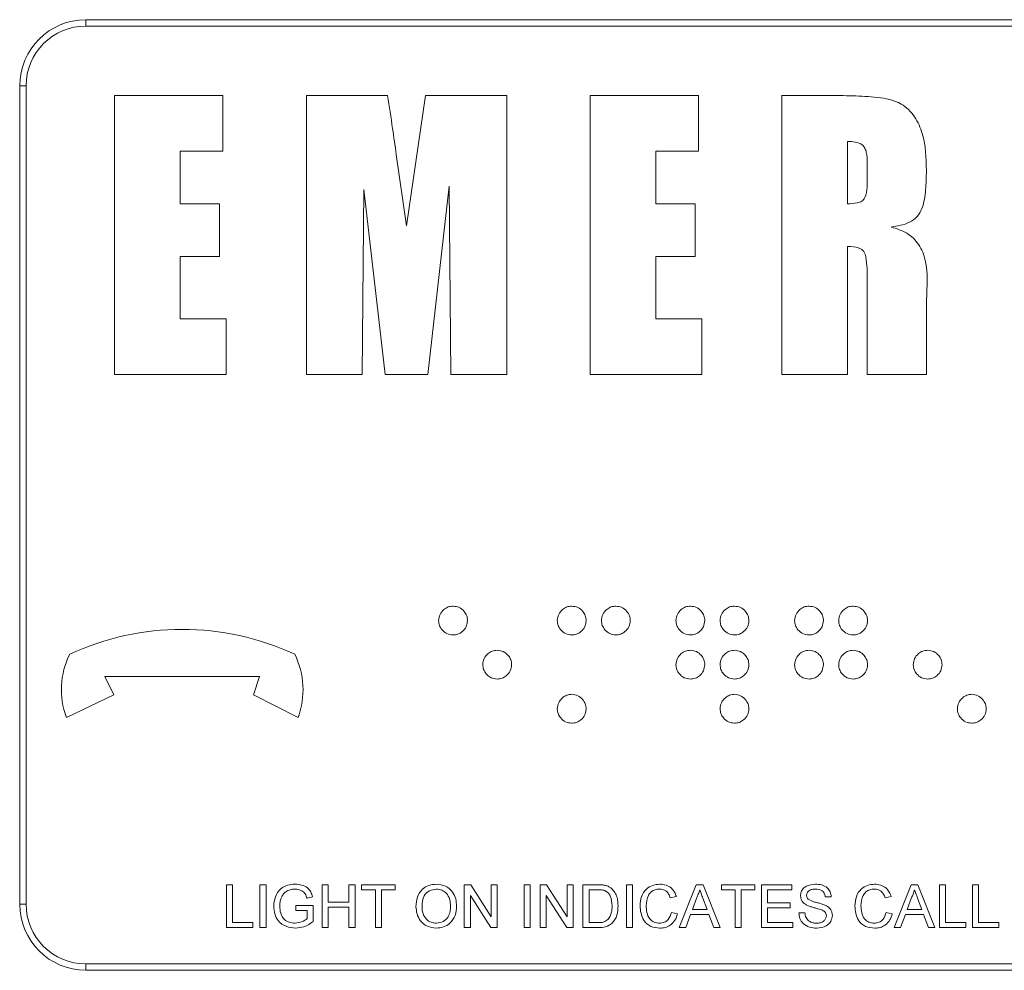
# Model space of a CAD drawing. Units: inches. Extents: x -8 to 201, y -6 to 211.
# Drawn here: x 35 to 45, y 70 to 79 of the extents above; entities that cross this region are included whole.
import ezdxf

# ---------------------------------------------------------------- set-up
doc = ezdxf.new("R2010")
doc.units = ezdxf.units.IN
doc.header["$LTSCALE"] = 48
doc.header["$MEASUREMENT"] = 0

msp = doc.modelspace()

# ---------------------------------------------------------------- linework, layer by layer
at = {"color": 7, "linetype": 'Continuous', "lineweight": 15}
for p, q in [((35.9585, 78.7405), (35.9585, 78.8001)), ((54.3588, 78.8001), (35.9585, 78.8001)), ((54.3588, 78.7405), (35.9585, 78.7405)), ((35.3965, 78.1785), (35.3369, 78.1785)), ((35.3369, 78.1785), (35.3369, 70.4951)), ((35.3965, 78.1785), (35.3965, 70.4951)), ((36.2276, 78.0884), (37.2451, 78.0884)), ((36.2276, 75.4675), (36.2276, 78.0884)), ((37.2451, 78.0884), (37.2451, 77.5642)), ((38.0283, 75.4675), (38.0283, 78.0884)), ((38.0283, 78.0884), (38.7914, 78.0884)), ((38.9687, 76.8646), (39.146, 78.0884)), ((39.146, 78.0884), (39.9092, 78.0884)), ((39.9092, 78.0884), (39.9092, 75.4675)), ((40.6923, 78.0884), (41.7099, 78.0884)), ((40.6923, 75.4675), (40.6923, 78.0884)), ((41.7099, 78.0884), (41.7099, 77.5642)), ((42.493, 78.0884), (42.9233, 78.0884)), ((42.493, 75.4675), (42.493, 78.0884)), ((43.1097, 77.6567), (43.1097, 77.0708)), ((37.2451, 77.5642), (36.8443, 77.5642)), ((36.8443, 77.5642), (36.8443, 77.0708)), ((41.309, 77.5642), (41.309, 77.0708)), ((41.7099, 77.5642), (41.309, 77.5642)), ((38.8724, 77.5353), (38.9687, 76.8646)), ((43.2947, 77.3084), (43.2947, 77.4534)), ((38.5679, 77.2062), (38.5525, 75.4675)), ((38.7683, 75.4675), (38.5679, 77.2062)), ((39.3696, 77.2371), (39.1691, 75.4675)), ((39.385, 75.4675), (39.3696, 77.2371)), ((36.8443, 77.0708), (37.2143, 77.0708)), ((37.2143, 77.0708), (37.2143, 76.5775)), ((41.309, 77.0708), (41.679, 77.0708)), ((41.679, 77.0708), (41.679, 76.5775)), ((43.1097, 76.67), (43.1097, 75.4675)), ((37.2143, 76.5775), (36.8443, 76.5775)), ((36.8443, 76.5775), (36.8443, 75.9917)), ((41.679, 76.5775), (41.309, 76.5775)), ((41.309, 76.5775), (41.309, 75.9917)), ((43.2947, 75.4675), (43.2947, 76.354)), ((43.8497, 76.1675), (43.8497, 75.4675)), ((36.8443, 75.9917), (37.2759, 75.9917)), ((37.2759, 75.9917), (37.2759, 75.4675)), ((41.309, 75.9917), (41.7407, 75.9917)), ((41.7407, 75.9917), (41.7407, 75.4675)), ((37.2759, 75.4675), (36.2276, 75.4675)), ((38.5525, 75.4675), (38.0283, 75.4675)), ((39.1691, 75.4675), (38.7683, 75.4675)), ((39.9092, 75.4675), (39.385, 75.4675)), ((41.7407, 75.4675), (40.6923, 75.4675)), ((43.1097, 75.4675), (42.493, 75.4675)), ((43.8497, 75.4675), (43.2947, 75.4675)), ((36.2199, 72.4607), (36.1375, 72.6335)), ((36.1375, 72.6335), (37.589, 72.6335)), ((37.589, 72.6335), (37.5331, 72.4607)), ((35.7751, 72.2487), (36.2199, 72.4607)), ((37.5331, 72.4607), (37.9502, 72.2487)), ((37.2783, 70.6772), (37.335, 70.6772)), ((37.2783, 70.2749), (37.2783, 70.6772)), ((37.335, 70.6772), (37.335, 70.3213)), ((37.5929, 70.2749), (37.5929, 70.6772)), ((37.5929, 70.6772), (37.6496, 70.6772)), ((37.6496, 70.6772), (37.6496, 70.2749)), ((38.1756, 70.2749), (38.1756, 70.6772)), ((38.1756, 70.6772), (38.2324, 70.6772)), ((38.2324, 70.6772), (38.2324, 70.5121)), ((38.4284, 70.5121), (38.4284, 70.6772)), ((38.4284, 70.6772), (38.4851, 70.6772)), ((38.4851, 70.6772), (38.4851, 70.2749)), ((38.547, 70.6772), (38.8616, 70.6772)), ((38.547, 70.6307), (38.547, 70.6772)), ((38.6759, 70.6307), (38.547, 70.6307)), ((38.6759, 70.2749), (38.6759, 70.6307)), ((38.8616, 70.6307), (38.7326, 70.6307)), ((38.7326, 70.6307), (38.7326, 70.2749)), ((38.8616, 70.6772), (38.8616, 70.6307)), ((39.5114, 70.2749), (39.5114, 70.6772)), ((39.5114, 70.6772), (39.5714, 70.6772)), ((39.5714, 70.6772), (39.7641, 70.377)), ((39.7641, 70.377), (39.7641, 70.6772)), ((39.7641, 70.6772), (39.8209, 70.6772)), ((39.8209, 70.6772), (39.8209, 70.2749)), ((40.0736, 70.6772), (40.1303, 70.6772)), ((40.0736, 70.2749), (40.0736, 70.6772)), ((40.1303, 70.6772), (40.1303, 70.2749)), ((40.2231, 70.2749), (40.2231, 70.6772)), ((40.2231, 70.6772), (40.2831, 70.6772)), ((40.2831, 70.6772), (40.4759, 70.377)), ((40.4759, 70.377), (40.4759, 70.6772)), ((40.4759, 70.6772), (40.5326, 70.6772)), ((40.5326, 70.6772), (40.5326, 70.2749)), ((40.6254, 70.2749), (40.6254, 70.6772)), ((40.6254, 70.6772), (40.763, 70.6772)), ((40.7637, 70.6307), (40.6822, 70.6307)), ((40.6822, 70.6307), (40.6822, 70.3213)), ((41.0329, 70.2749), (41.0329, 70.6772)), ((41.0329, 70.6772), (41.0896, 70.6772)), ((41.0896, 70.6772), (41.0896, 70.2749)), ((41.5297, 70.2749), (41.6894, 70.6772)), ((41.6894, 70.6772), (41.7534, 70.6772)), ((41.7534, 70.6772), (41.9131, 70.2749)), ((41.9251, 70.6772), (42.2397, 70.6772)), ((41.9251, 70.6307), (41.9251, 70.6772)), ((42.054, 70.6307), (41.9251, 70.6307)), ((42.054, 70.2749), (42.054, 70.6307)), ((42.2397, 70.6307), (42.1108, 70.6307)), ((42.1108, 70.6307), (42.1108, 70.2749)), ((42.2397, 70.6772), (42.2397, 70.6307)), ((42.3016, 70.2749), (42.3016, 70.6772)), ((42.3016, 70.6772), (42.5852, 70.6772)), ((42.5852, 70.6307), (42.3583, 70.6307)), ((42.3583, 70.6307), (42.3583, 70.507)), ((42.5852, 70.6772), (42.5852, 70.6307)), ((43.5462, 70.2749), (43.7059, 70.6772)), ((43.7059, 70.6772), (43.7699, 70.6772)), ((43.7699, 70.6772), (43.9296, 70.2749)), ((43.9726, 70.6772), (44.0293, 70.6772)), ((43.9726, 70.2749), (43.9726, 70.6772)), ((44.0293, 70.6772), (44.0293, 70.3213)), ((44.282, 70.2749), (44.282, 70.6772)), ((44.282, 70.6772), (44.3388, 70.6772)), ((44.3388, 70.6772), (44.3388, 70.3213)), ((38.0865, 70.5638), (38.0346, 70.5507)), ((39.7609, 70.2749), (39.5682, 70.5751)), ((39.5682, 70.5751), (39.5682, 70.2749)), ((40.4726, 70.2749), (40.2799, 70.5751)), ((40.2799, 70.5751), (40.2799, 70.2749)), ((41.5022, 70.5654), (41.4455, 70.5532)), ((41.6939, 70.5564), (41.6527, 70.4451)), ((41.79, 70.4451), (41.751, 70.5508)), ((42.9566, 70.5637), (42.8999, 70.5637)), ((43.5187, 70.5654), (43.462, 70.5532)), ((43.7105, 70.5564), (43.6693, 70.4451)), ((43.8066, 70.4451), (43.7675, 70.5508)), ((35.3965, 70.4951), (35.3369, 70.4951)), ((37.9281, 70.4348), (37.9281, 70.4812)), ((37.9281, 70.4812), (38.0931, 70.4812)), ((38.0931, 70.4812), (38.0931, 70.3323)), ((38.2324, 70.5121), (38.4284, 70.5121)), ((38.4284, 70.4657), (38.2324, 70.4657)), ((38.2324, 70.4657), (38.2324, 70.2749)), ((38.4284, 70.2749), (38.4284, 70.4657)), ((41.6527, 70.4451), (41.79, 70.4451)), ((42.3583, 70.507), (42.5698, 70.507)), ((42.5698, 70.4605), (42.3583, 70.4605)), ((42.3583, 70.4605), (42.3583, 70.3213)), ((42.5698, 70.507), (42.5698, 70.4605)), ((43.6693, 70.4451), (43.8066, 70.4451)), ((38.0364, 70.4348), (37.9281, 70.4348)), ((38.0364, 70.3585), (38.0364, 70.4348)), ((41.4558, 70.4169), (41.5125, 70.4037)), ((41.6356, 70.3987), (41.5899, 70.2749)), ((41.8071, 70.3987), (41.6356, 70.3987)), ((41.8529, 70.2749), (41.8071, 70.3987)), ((42.6523, 70.4141), (42.709, 70.4141)), ((43.4723, 70.4169), (43.5291, 70.4037)), ((43.6522, 70.3987), (43.6064, 70.2749)), ((43.8237, 70.3987), (43.6522, 70.3987)), ((43.8694, 70.2749), (43.8237, 70.3987)), ((37.5258, 70.2749), (37.2783, 70.2749)), ((37.335, 70.3213), (37.5258, 70.3213)), ((37.5258, 70.3213), (37.5258, 70.2749)), ((37.6496, 70.2749), (37.5929, 70.2749)), ((38.2324, 70.2749), (38.1756, 70.2749)), ((38.4851, 70.2749), (38.4284, 70.2749)), ((38.7326, 70.2749), (38.6759, 70.2749)), ((39.5682, 70.2749), (39.5114, 70.2749)), ((39.8209, 70.2749), (39.7609, 70.2749)), ((40.1303, 70.2749), (40.0736, 70.2749)), ((40.2799, 70.2749), (40.2231, 70.2749)), ((40.5326, 70.2749), (40.4726, 70.2749)), ((40.7695, 70.2749), (40.6254, 70.2749)), ((40.6822, 70.3213), (40.7651, 70.3213)), ((41.0896, 70.2749), (41.0329, 70.2749)), ((41.5899, 70.2749), (41.5297, 70.2749)), ((41.9131, 70.2749), (41.8529, 70.2749)), ((42.1108, 70.2749), (42.054, 70.2749)), ((42.5956, 70.2749), (42.3016, 70.2749)), ((42.3583, 70.3213), (42.5956, 70.3213)), ((42.5956, 70.3213), (42.5956, 70.2749)), ((43.6064, 70.2749), (43.5462, 70.2749)), ((43.9296, 70.2749), (43.8694, 70.2749)), ((44.2202, 70.2749), (43.9726, 70.2749)), ((44.0293, 70.3213), (44.2202, 70.3213)), ((44.2202, 70.3213), (44.2202, 70.2749)), ((44.5296, 70.2749), (44.282, 70.2749)), ((44.3388, 70.3213), (44.5296, 70.3213)), ((44.5296, 70.3213), (44.5296, 70.2749)), ((35.9585, 69.9331), (54.3588, 69.9331)), ((35.9585, 69.9331), (35.9585, 69.8735)), ((35.9585, 69.8735), (54.3588, 69.8735))]:
    msp.add_line(p, q, dxfattribs=at)
for centre, radius, start, end in [((35.9585, 78.1785), 0.6216, 90, 180), ((35.9585, 78.1785), 0.562, 90, 180), ((36.8626, 70.564), 2.5103, 65.11503, 114.88497), ((36.4742, 72.509), 0.746, 153.55088, 200.42354), ((37.2511, 72.509), 0.746, 339.57646, 26.44912), ((35.9585, 70.4951), 0.6216, 180, 270), ((35.9585, 70.4951), 0.562, 180, 270)]:
    msp.add_arc(centre, radius, start, end, dxfattribs=at)
for points, knots in [([(38.7914, 78.0884), (38.8069, 77.9852), (38.8347, 77.8009), (38.8608, 77.6164), (38.8724, 77.5353)], [0, 0, 0, 0, 0.56, 1, 1, 1, 1]), ([(42.9233, 78.0884), (43.0012, 78.0877), (43.157, 78.0863), (43.3875, 78.0758), (43.6053, 78.0358), (43.7476, 77.8935), (43.8422, 77.6772), (43.8467, 77.5007), (43.8497, 77.383)], [0, 0, 0, 0, 0.167272, 0.334513, 0.500373, 0.625001, 0.749813, 1, 1, 1, 1]), ([(43.2947, 77.4534), (43.2937, 77.4876), (43.2922, 77.5352), (43.2742, 77.5938), (43.2424, 77.6352), (43.1809, 77.6546), (43.1335, 77.656), (43.1097, 77.6567)], [0, 0, 0, 0, 0.313897, 0.437406, 0.560183, 0.779475, 1, 1, 1, 1]), ([(43.8497, 77.383), (43.8483, 77.3234), (43.8455, 77.2041), (43.8248, 77.0545), (43.7677, 76.9466), (43.6667, 76.8765), (43.5773, 76.8625), (43.5178, 76.8531)], [0, 0, 0, 0, 0.250769, 0.501033, 0.625714, 0.750463, 1, 1, 1, 1]), ([(43.1097, 77.0708), (43.1398, 77.0723), (43.185, 77.0744), (43.245, 77.0911), (43.2877, 77.1433), (43.2924, 77.2219), (43.294, 77.2819), (43.2947, 77.3084)], [0, 0, 0, 0, 0.250429, 0.375795, 0.499232, 0.779259, 1, 1, 1, 1]), ([(43.5178, 76.8531), (43.5686, 76.8372), (43.6697, 76.8057), (43.7899, 76.6934), (43.8691, 76.4722), (43.8577, 76.2934), (43.8497, 76.1675)], [0, 0, 0, 0, 0.187064, 0.37227, 0.558298, 1, 1, 1, 1]), ([(43.2947, 76.354), (43.2947, 76.4262), (43.2946, 76.5165), (43.2679, 76.6274), (43.2018, 76.669), (43.1466, 76.6696), (43.1097, 76.67)], [0, 0, 0, 0, 0.501013, 0.625642, 0.750008, 1, 1, 1, 1]), ([(39.2704, 73.1576), (39.2731, 73.1775), (39.2783, 73.2172), (39.3156, 73.2604), (39.359, 73.2888), (39.3902, 73.2918), (39.4059, 73.2933)], [0, 0, 0, 0, 0.279371, 0.559333, 0.779792, 1, 1, 1, 1]), ([(39.4059, 73.2933), (39.4257, 73.2907), (39.4655, 73.2854), (39.5085, 73.2479), (39.537, 73.2046), (39.54, 73.1733), (39.5415, 73.1576)], [0, 0, 0, 0, 0.279291, 0.559341, 0.779803, 1, 1, 1, 1]), ([(40.3843, 73.1576), (40.387, 73.1775), (40.3922, 73.2172), (40.4296, 73.2604), (40.4729, 73.2888), (40.5041, 73.2918), (40.5198, 73.2933)], [0, 0, 0, 0, 0.279371, 0.559332, 0.779791, 1, 1, 1, 1]), ([(40.5198, 73.2933), (40.5396, 73.2907), (40.5794, 73.2854), (40.6225, 73.2479), (40.6509, 73.2046), (40.6539, 73.1733), (40.6554, 73.1576)], [0, 0, 0, 0, 0.279291, 0.559341, 0.779803, 1, 1, 1, 1]), ([(40.7985, 73.1576), (40.8011, 73.1775), (40.8064, 73.2172), (40.8437, 73.2604), (40.887, 73.2888), (40.9183, 73.2918), (40.9339, 73.2933)], [0, 0, 0, 0, 0.279371, 0.559332, 0.779791, 1, 1, 1, 1]), ([(40.9339, 73.2933), (40.9538, 73.2907), (40.9936, 73.2854), (41.0366, 73.2479), (41.0651, 73.2046), (41.0681, 73.1733), (41.0696, 73.1576)], [0, 0, 0, 0, 0.279291, 0.559341, 0.779803, 1, 1, 1, 1]), ([(41.4982, 73.1576), (41.5009, 73.1775), (41.5062, 73.2172), (41.5435, 73.2604), (41.5868, 73.2888), (41.6181, 73.2918), (41.6337, 73.2933)], [0, 0, 0, 0, 0.27937, 0.559331, 0.779789, 1, 1, 1, 1]), ([(41.6337, 73.2933), (41.6536, 73.2907), (41.6933, 73.2854), (41.7364, 73.2479), (41.7648, 73.2046), (41.7679, 73.1733), (41.7694, 73.1576)], [0, 0, 0, 0, 0.279291, 0.55934, 0.779803, 1, 1, 1, 1]), ([(41.9124, 73.1576), (41.915, 73.1775), (41.9203, 73.2172), (41.9576, 73.2604), (42.0009, 73.2888), (42.0322, 73.2918), (42.0478, 73.2933)], [0, 0, 0, 0, 0.27937, 0.559331, 0.779789, 1, 1, 1, 1]), ([(42.0478, 73.2933), (42.0677, 73.2907), (42.1075, 73.2854), (42.1505, 73.2479), (42.179, 73.2046), (42.182, 73.1733), (42.1835, 73.1576)], [0, 0, 0, 0, 0.279291, 0.55934, 0.779803, 1, 1, 1, 1]), ([(42.6122, 73.1576), (42.6148, 73.1775), (42.6201, 73.2172), (42.6574, 73.2604), (42.7007, 73.2888), (42.732, 73.2918), (42.7476, 73.2933)], [0, 0, 0, 0, 0.279371, 0.559331, 0.77979, 1, 1, 1, 1]), ([(42.7476, 73.2933), (42.7675, 73.2907), (42.8072, 73.2854), (42.8503, 73.2479), (42.8787, 73.2046), (42.8818, 73.1733), (42.8833, 73.1576)], [0, 0, 0, 0, 0.279291, 0.559341, 0.779803, 1, 1, 1, 1]), ([(43.0263, 73.1576), (43.0289, 73.1775), (43.0342, 73.2172), (43.0715, 73.2604), (43.1149, 73.2888), (43.1461, 73.2918), (43.1618, 73.2933)], [0, 0, 0, 0, 0.279371, 0.559332, 0.77979, 1, 1, 1, 1]), ([(43.1618, 73.2933), (43.1816, 73.2907), (43.2214, 73.2854), (43.2644, 73.2479), (43.2929, 73.2046), (43.2959, 73.1733), (43.2974, 73.1576)], [0, 0, 0, 0, 0.279291, 0.559341, 0.779803, 1, 1, 1, 1]), ([(39.4059, 73.0222), (39.386, 73.0248), (39.3463, 73.0301), (39.3031, 73.0673), (39.275, 73.1108), (39.272, 73.142), (39.2704, 73.1576)], [0, 0, 0, 0, 0.279382, 0.559386, 0.779812, 1, 1, 1, 1]), ([(39.5415, 73.1576), (39.5389, 73.1378), (39.5336, 73.0981), (39.4962, 73.0549), (39.4527, 73.0268), (39.4215, 73.0237), (39.4059, 73.0222)], [0, 0, 0, 0, 0.279301, 0.559399, 0.779823, 1, 1, 1, 1]), ([(40.5198, 73.0222), (40.4999, 73.0248), (40.4602, 73.0301), (40.417, 73.0673), (40.3889, 73.1108), (40.3859, 73.142), (40.3843, 73.1576)], [0, 0, 0, 0, 0.279384, 0.559388, 0.779812, 1, 1, 1, 1]), ([(40.6554, 73.1576), (40.6528, 73.1378), (40.6475, 73.0981), (40.6101, 73.0549), (40.5666, 73.0268), (40.5354, 73.0237), (40.5198, 73.0222)], [0, 0, 0, 0, 0.279301, 0.559398, 0.779822, 1, 1, 1, 1]), ([(40.9339, 73.0222), (40.9141, 73.0248), (40.8744, 73.0301), (40.8311, 73.0673), (40.8031, 73.1108), (40.8, 73.142), (40.7985, 73.1576)], [0, 0, 0, 0, 0.279383, 0.559387, 0.779812, 1, 1, 1, 1]), ([(41.0696, 73.1576), (41.0669, 73.1378), (41.0616, 73.0981), (41.0243, 73.0549), (40.9808, 73.0268), (40.9495, 73.0237), (40.9339, 73.0222)], [0, 0, 0, 0, 0.279301, 0.559398, 0.779822, 1, 1, 1, 1]), ([(41.6337, 73.0222), (41.6139, 73.0248), (41.5742, 73.0301), (41.5309, 73.0673), (41.5028, 73.1108), (41.4998, 73.142), (41.4982, 73.1576)], [0, 0, 0, 0, 0.279383, 0.559389, 0.779812, 1, 1, 1, 1]), ([(41.7694, 73.1576), (41.7667, 73.1378), (41.7614, 73.0981), (41.7241, 73.0549), (41.6806, 73.0268), (41.6493, 73.0237), (41.6337, 73.0222)], [0, 0, 0, 0, 0.279302, 0.5594, 0.779822, 1, 1, 1, 1]), ([(42.0478, 73.0222), (42.028, 73.0248), (41.9883, 73.0301), (41.945, 73.0673), (41.917, 73.1108), (41.9139, 73.142), (41.9124, 73.1576)], [0, 0, 0, 0, 0.279383, 0.559389, 0.779812, 1, 1, 1, 1]), ([(42.1835, 73.1576), (42.1809, 73.1378), (42.1755, 73.0981), (42.1382, 73.0549), (42.0947, 73.0268), (42.0635, 73.0237), (42.0478, 73.0222)], [0, 0, 0, 0, 0.279302, 0.5594, 0.779822, 1, 1, 1, 1]), ([(42.7476, 73.0222), (42.7278, 73.0248), (42.6881, 73.0301), (42.6448, 73.0673), (42.6168, 73.1108), (42.6137, 73.142), (42.6122, 73.1576)], [0, 0, 0, 0, 0.279383, 0.559388, 0.779812, 1, 1, 1, 1]), ([(42.8833, 73.1576), (42.8806, 73.1378), (42.8753, 73.0981), (42.838, 73.0549), (42.7945, 73.0268), (42.7632, 73.0237), (42.7476, 73.0222)], [0, 0, 0, 0, 0.279302, 0.559399, 0.779822, 1, 1, 1, 1]), ([(43.1618, 73.0222), (43.1419, 73.0248), (43.1022, 73.0301), (43.059, 73.0673), (43.0309, 73.1108), (43.0278, 73.142), (43.0263, 73.1576)], [0, 0, 0, 0, 0.279383, 0.559388, 0.779812, 1, 1, 1, 1]), ([(43.2974, 73.1576), (43.2948, 73.1378), (43.2895, 73.0981), (43.2521, 73.0549), (43.2086, 73.0268), (43.1774, 73.0237), (43.1618, 73.0222)], [0, 0, 0, 0, 0.279302, 0.559399, 0.779822, 1, 1, 1, 1]), ([(39.6846, 72.7435), (39.6872, 72.7634), (39.6925, 72.8031), (39.7298, 72.8462), (39.7731, 72.8746), (39.8044, 72.8777), (39.82, 72.8792)], [0, 0, 0, 0, 0.279371, 0.559331, 0.779789, 1, 1, 1, 1]), ([(39.82, 72.8792), (39.8399, 72.8765), (39.8796, 72.8712), (39.9227, 72.8337), (39.9512, 72.7904), (39.9542, 72.7591), (39.9557, 72.7435)], [0, 0, 0, 0, 0.279291, 0.55934, 0.779803, 1, 1, 1, 1]), ([(41.4982, 72.7435), (41.5009, 72.7634), (41.5062, 72.8031), (41.5435, 72.8462), (41.5868, 72.8746), (41.6181, 72.8777), (41.6337, 72.8792)], [0, 0, 0, 0, 0.27937, 0.559331, 0.779789, 1, 1, 1, 1]), ([(41.6337, 72.8792), (41.6536, 72.8765), (41.6933, 72.8712), (41.7364, 72.8337), (41.7648, 72.7904), (41.7679, 72.7591), (41.7694, 72.7435)], [0, 0, 0, 0, 0.279291, 0.55934, 0.779803, 1, 1, 1, 1]), ([(41.9124, 72.7435), (41.915, 72.7634), (41.9203, 72.8031), (41.9576, 72.8462), (42.0009, 72.8746), (42.0322, 72.8777), (42.0478, 72.8792)], [0, 0, 0, 0, 0.27937, 0.559331, 0.779789, 1, 1, 1, 1]), ([(42.0478, 72.8792), (42.0677, 72.8765), (42.1075, 72.8712), (42.1505, 72.8337), (42.179, 72.7904), (42.182, 72.7591), (42.1835, 72.7435)], [0, 0, 0, 0, 0.279291, 0.55934, 0.779803, 1, 1, 1, 1]), ([(42.6122, 72.7435), (42.6148, 72.7634), (42.6201, 72.8031), (42.6574, 72.8462), (42.7007, 72.8746), (42.732, 72.8777), (42.7476, 72.8792)], [0, 0, 0, 0, 0.279371, 0.559331, 0.77979, 1, 1, 1, 1]), ([(42.7476, 72.8792), (42.7675, 72.8765), (42.8072, 72.8712), (42.8503, 72.8337), (42.8787, 72.7904), (42.8818, 72.7591), (42.8833, 72.7435)], [0, 0, 0, 0, 0.279291, 0.559341, 0.779803, 1, 1, 1, 1]), ([(43.0263, 72.7435), (43.0289, 72.7634), (43.0342, 72.8031), (43.0715, 72.8462), (43.1149, 72.8746), (43.1461, 72.8777), (43.1618, 72.8792)], [0, 0, 0, 0, 0.279371, 0.559332, 0.77979, 1, 1, 1, 1]), ([(43.1618, 72.8792), (43.1816, 72.8765), (43.2214, 72.8712), (43.2644, 72.8337), (43.2929, 72.7904), (43.2959, 72.7591), (43.2974, 72.7435)], [0, 0, 0, 0, 0.279291, 0.559341, 0.779803, 1, 1, 1, 1]), ([(43.7261, 72.7435), (43.7287, 72.7634), (43.734, 72.8031), (43.7713, 72.8462), (43.8146, 72.8746), (43.8459, 72.8777), (43.8615, 72.8792)], [0, 0, 0, 0, 0.279371, 0.559331, 0.77979, 1, 1, 1, 1]), ([(43.8615, 72.8792), (43.8814, 72.8765), (43.9212, 72.8712), (43.9642, 72.8337), (43.9927, 72.7904), (43.9957, 72.7591), (43.9972, 72.7435)], [0, 0, 0, 0, 0.279291, 0.559341, 0.779803, 1, 1, 1, 1]), ([(39.82, 72.6081), (39.8002, 72.6107), (39.7605, 72.616), (39.7172, 72.6532), (39.6892, 72.6967), (39.6861, 72.7279), (39.6846, 72.7435)], [0, 0, 0, 0, 0.279385, 0.559388, 0.779812, 1, 1, 1, 1]), ([(39.9557, 72.7435), (39.953, 72.7237), (39.9477, 72.6839), (39.9104, 72.6408), (39.8669, 72.6127), (39.8356, 72.6096), (39.82, 72.6081)], [0, 0, 0, 0, 0.279302, 0.5594, 0.779824, 1, 1, 1, 1]), ([(41.6337, 72.6081), (41.6139, 72.6107), (41.5742, 72.616), (41.5309, 72.6532), (41.5028, 72.6967), (41.4998, 72.7279), (41.4982, 72.7435)], [0, 0, 0, 0, 0.279383, 0.559389, 0.779812, 1, 1, 1, 1]), ([(41.7694, 72.7435), (41.7667, 72.7237), (41.7614, 72.6839), (41.7241, 72.6408), (41.6806, 72.6127), (41.6493, 72.6096), (41.6337, 72.6081)], [0, 0, 0, 0, 0.279302, 0.5594, 0.779822, 1, 1, 1, 1]), ([(42.0478, 72.6081), (42.028, 72.6107), (41.9883, 72.616), (41.945, 72.6532), (41.917, 72.6967), (41.9139, 72.7279), (41.9124, 72.7435)], [0, 0, 0, 0, 0.279383, 0.559389, 0.779812, 1, 1, 1, 1]), ([(42.1835, 72.7435), (42.1809, 72.7237), (42.1755, 72.6839), (42.1382, 72.6408), (42.0947, 72.6127), (42.0635, 72.6096), (42.0478, 72.6081)], [0, 0, 0, 0, 0.279302, 0.5594, 0.779822, 1, 1, 1, 1]), ([(42.7476, 72.6081), (42.7278, 72.6107), (42.6881, 72.616), (42.6448, 72.6532), (42.6168, 72.6967), (42.6137, 72.7279), (42.6122, 72.7435)], [0, 0, 0, 0, 0.279383, 0.559388, 0.779812, 1, 1, 1, 1]), ([(42.8833, 72.7435), (42.8806, 72.7237), (42.8753, 72.6839), (42.838, 72.6408), (42.7945, 72.6127), (42.7632, 72.6096), (42.7476, 72.6081)], [0, 0, 0, 0, 0.279302, 0.559399, 0.779822, 1, 1, 1, 1]), ([(43.1618, 72.6081), (43.1419, 72.6107), (43.1022, 72.616), (43.059, 72.6532), (43.0309, 72.6967), (43.0278, 72.7279), (43.0263, 72.7435)], [0, 0, 0, 0, 0.279383, 0.559388, 0.779812, 1, 1, 1, 1]), ([(43.2974, 72.7435), (43.2948, 72.7237), (43.2895, 72.6839), (43.2521, 72.6408), (43.2086, 72.6127), (43.1774, 72.6096), (43.1618, 72.6081)], [0, 0, 0, 0, 0.279302, 0.559399, 0.779822, 1, 1, 1, 1]), ([(43.8615, 72.6081), (43.8417, 72.6107), (43.802, 72.616), (43.7587, 72.6532), (43.7307, 72.6967), (43.7276, 72.7279), (43.7261, 72.7435)], [0, 0, 0, 0, 0.279383, 0.559388, 0.779812, 1, 1, 1, 1]), ([(43.9972, 72.7435), (43.9945, 72.7237), (43.9892, 72.6839), (43.9519, 72.6408), (43.9084, 72.6127), (43.8771, 72.6096), (43.8615, 72.6081)], [0, 0, 0, 0, 0.279302, 0.559399, 0.779822, 1, 1, 1, 1]), ([(40.3843, 72.3294), (40.387, 72.3492), (40.3922, 72.3889), (40.4296, 72.4321), (40.4729, 72.4605), (40.5041, 72.4635), (40.5198, 72.465)], [0, 0, 0, 0, 0.279371, 0.559332, 0.779791, 1, 1, 1, 1]), ([(40.5198, 72.465), (40.5396, 72.4624), (40.5794, 72.4571), (40.6225, 72.4196), (40.6509, 72.3763), (40.6539, 72.345), (40.6554, 72.3294)], [0, 0, 0, 0, 0.279291, 0.559341, 0.779803, 1, 1, 1, 1]), ([(41.9124, 72.3294), (41.915, 72.3492), (41.9203, 72.3889), (41.9576, 72.4321), (42.0009, 72.4605), (42.0322, 72.4635), (42.0478, 72.465)], [0, 0, 0, 0, 0.27937, 0.559331, 0.779789, 1, 1, 1, 1]), ([(42.0478, 72.465), (42.0677, 72.4624), (42.1075, 72.4571), (42.1505, 72.4196), (42.179, 72.3763), (42.182, 72.345), (42.1835, 72.3294)], [0, 0, 0, 0, 0.279291, 0.55934, 0.779803, 1, 1, 1, 1]), ([(44.1402, 72.3294), (44.1429, 72.3492), (44.1481, 72.3889), (44.1854, 72.4321), (44.2288, 72.4605), (44.26, 72.4635), (44.2757, 72.465)], [0, 0, 0, 0, 0.279371, 0.559331, 0.77979, 1, 1, 1, 1]), ([(44.2757, 72.465), (44.2955, 72.4624), (44.3353, 72.4571), (44.3783, 72.4196), (44.4068, 72.3763), (44.4098, 72.345), (44.4113, 72.3294)], [0, 0, 0, 0, 0.279291, 0.559341, 0.779803, 1, 1, 1, 1]), ([(40.5198, 72.1939), (40.4999, 72.1965), (40.4602, 72.2018), (40.417, 72.239), (40.3889, 72.2825), (40.3859, 72.3137), (40.3843, 72.3294)], [0, 0, 0, 0, 0.279384, 0.559388, 0.779812, 1, 1, 1, 1]), ([(40.6554, 72.3294), (40.6528, 72.3095), (40.6475, 72.2698), (40.6101, 72.2266), (40.5666, 72.1985), (40.5354, 72.1954), (40.5198, 72.1939)], [0, 0, 0, 0, 0.279301, 0.559398, 0.779822, 1, 1, 1, 1]), ([(42.0478, 72.1939), (42.028, 72.1965), (41.9883, 72.2018), (41.945, 72.239), (41.917, 72.2825), (41.9139, 72.3137), (41.9124, 72.3294)], [0, 0, 0, 0, 0.279383, 0.559389, 0.779812, 1, 1, 1, 1]), ([(42.1835, 72.3294), (42.1809, 72.3095), (42.1755, 72.2698), (42.1382, 72.2266), (42.0947, 72.1985), (42.0635, 72.1954), (42.0478, 72.1939)], [0, 0, 0, 0, 0.279302, 0.5594, 0.779822, 1, 1, 1, 1]), ([(44.2757, 72.1939), (44.2558, 72.1965), (44.2161, 72.2018), (44.1729, 72.239), (44.1448, 72.2825), (44.1418, 72.3137), (44.1402, 72.3294)], [0, 0, 0, 0, 0.279383, 0.559388, 0.779812, 1, 1, 1, 1]), ([(44.4113, 72.3294), (44.4087, 72.3095), (44.4034, 72.2698), (44.366, 72.2266), (44.3225, 72.1985), (44.2913, 72.1954), (44.2757, 72.1939)], [0, 0, 0, 0, 0.279301, 0.559399, 0.779822, 1, 1, 1, 1]), ([(37.7218, 70.4741), (37.7248, 70.5045), (37.7307, 70.5653), (37.779, 70.64), (37.8506, 70.6771), (37.8985, 70.6806), (37.9224, 70.6823)], [0, 0, 0, 0, 0.280342, 0.559309, 0.779318, 1, 1, 1, 1]), ([(37.9214, 70.6359), (37.9064, 70.6351), (37.8763, 70.6334), (37.8374, 70.6156), (37.8093, 70.5882), (37.7988, 70.567), (37.7935, 70.5564)], [0, 0, 0, 0, 0.280278, 0.559959, 0.779852, 1, 1, 1, 1]), ([(38.0346, 70.5507), (38.0301, 70.5645), (38.0212, 70.5921), (37.982, 70.6294), (37.9444, 70.6334), (37.9214, 70.6359)], [0, 0, 0, 0, 0.281603, 0.56089, 1, 1, 1, 1]), ([(37.9224, 70.6823), (37.9431, 70.6809), (37.9843, 70.6781), (38.038, 70.6528), (38.0721, 70.6104), (38.0817, 70.5793), (38.0865, 70.5638)], [0, 0, 0, 0, 0.280405, 0.559856, 0.779466, 1, 1, 1, 1]), ([(39.0576, 70.4707), (39.0595, 70.5009), (39.0635, 70.5611), (39.1105, 70.6342), (39.1776, 70.6765), (39.2249, 70.6804), (39.2486, 70.6823)], [0, 0, 0, 0, 0.280573, 0.559577, 0.779563, 1, 1, 1, 1]), ([(39.249, 70.6359), (39.2264, 70.6329), (39.1812, 70.6268), (39.1193, 70.566), (39.1162, 70.5065), (39.1143, 70.4701)], [0, 0, 0, 0, 0.280128, 0.55965, 1, 1, 1, 1]), ([(39.2486, 70.6823), (39.2782, 70.6788), (39.3374, 70.6719), (39.4025, 70.615), (39.4345, 70.545), (39.4376, 70.4986), (39.4392, 70.4754)], [0, 0, 0, 0, 0.279565, 0.558583, 0.779083, 1, 1, 1, 1]), ([(39.3825, 70.4758), (39.3811, 70.4977), (39.3784, 70.5415), (39.3482, 70.5969), (39.3007, 70.6305), (39.2662, 70.6341), (39.249, 70.6359)], [0, 0, 0, 0, 0.280793, 0.560066, 0.779983, 1, 1, 1, 1]), ([(40.763, 70.6772), (40.7763, 70.6771), (40.8002, 70.677), (40.8237, 70.6731), (40.8341, 70.6714)], [0, 0, 0, 0, 0.560176, 1, 1, 1, 1]), ([(40.8302, 70.6224), (40.818, 70.6254), (40.7961, 70.6308), (40.7736, 70.6308), (40.7637, 70.6307)], [0, 0, 0, 0, 0.559255, 1, 1, 1, 1]), ([(40.8341, 70.6714), (40.846, 70.6679), (40.8673, 70.6618), (40.8848, 70.6485), (40.8926, 70.6426)], [0, 0, 0, 0, 0.559842, 1, 1, 1, 1]), ([(40.8926, 70.6426), (40.9044, 70.6303), (40.9281, 70.6058), (40.951, 70.5484), (40.9538, 70.5048), (40.9555, 70.4782)], [0, 0, 0, 0, 0.279769, 0.55993, 1, 1, 1, 1]), ([(41.1618, 70.479), (41.164, 70.508), (41.1683, 70.5659), (41.2131, 70.637), (41.2789, 70.676), (41.3244, 70.6802), (41.3471, 70.6823)], [0, 0, 0, 0, 0.280494, 0.559571, 0.779617, 1, 1, 1, 1]), ([(41.3444, 70.6359), (41.3302, 70.6349), (41.3018, 70.633), (41.2638, 70.6114), (41.2248, 70.5619), (41.2211, 70.5133), (41.2185, 70.4792)], [0, 0, 0, 0, 0.187224, 0.373906, 0.560734, 1, 1, 1, 1]), ([(41.4455, 70.5532), (41.441, 70.5657), (41.4322, 70.5907), (41.4072, 70.6193), (41.3757, 70.634), (41.3548, 70.6353), (41.3444, 70.6359)], [0, 0, 0, 0, 0.28055, 0.55974, 0.779653, 1, 1, 1, 1]), ([(41.3471, 70.6823), (41.3669, 70.6809), (41.4062, 70.678), (41.4545, 70.6488), (41.4868, 70.6092), (41.4971, 70.58), (41.5022, 70.5654)], [0, 0, 0, 0, 0.280079, 0.559445, 0.779549, 1, 1, 1, 1]), ([(41.7214, 70.6307), (41.7175, 70.6164), (41.7107, 70.5907), (41.699, 70.5669), (41.6939, 70.5564)], [0, 0, 0, 0, 0.559919, 1, 1, 1, 1]), ([(41.751, 70.5508), (41.7454, 70.5657), (41.7355, 70.5924), (41.7257, 70.619), (41.7214, 70.6307)], [0, 0, 0, 0, 0.559998, 1, 1, 1, 1]), ([(42.6678, 70.5722), (42.6691, 70.5846), (42.6718, 70.6093), (42.6919, 70.6419), (42.7354, 70.6754), (42.7777, 70.6795), (42.8074, 70.6823)], [0, 0, 0, 0, 0.18703, 0.374121, 0.56114, 1, 1, 1, 1]), ([(42.8097, 70.6359), (42.7987, 70.6355), (42.7769, 70.6347), (42.7478, 70.6235), (42.728, 70.6017), (42.7257, 70.5845), (42.7245, 70.5759)], [0, 0, 0, 0, 0.281291, 0.560821, 0.780678, 1, 1, 1, 1]), ([(42.8074, 70.6823), (42.8274, 70.6811), (42.8671, 70.6786), (42.9186, 70.6533), (42.9501, 70.6105), (42.9544, 70.5793), (42.9566, 70.5637)], [0, 0, 0, 0, 0.280797, 0.560148, 0.779872, 1, 1, 1, 1]), ([(42.8999, 70.5637), (42.8977, 70.5757), (42.8934, 70.5997), (42.8609, 70.6326), (42.8291, 70.6346), (42.8097, 70.6359)], [0, 0, 0, 0, 0.281095, 0.560289, 1, 1, 1, 1]), ([(43.1784, 70.479), (43.1805, 70.508), (43.1848, 70.5659), (43.2297, 70.637), (43.2955, 70.676), (43.3409, 70.6802), (43.3637, 70.6823)], [0, 0, 0, 0, 0.280494, 0.559571, 0.779616, 1, 1, 1, 1]), ([(43.361, 70.6359), (43.3467, 70.6349), (43.3183, 70.633), (43.2804, 70.6114), (43.2413, 70.5619), (43.2377, 70.5133), (43.2351, 70.4792)], [0, 0, 0, 0, 0.187223, 0.373906, 0.560734, 1, 1, 1, 1]), ([(43.462, 70.5532), (43.4576, 70.5657), (43.4487, 70.5907), (43.4238, 70.6193), (43.3922, 70.634), (43.3714, 70.6353), (43.361, 70.6359)], [0, 0, 0, 0, 0.280549, 0.559739, 0.779653, 1, 1, 1, 1]), ([(43.3637, 70.6823), (43.3834, 70.6809), (43.4228, 70.678), (43.4711, 70.6488), (43.5034, 70.6092), (43.5136, 70.58), (43.5187, 70.5654)], [0, 0, 0, 0, 0.280079, 0.559446, 0.779549, 1, 1, 1, 1]), ([(43.7379, 70.6307), (43.7341, 70.6164), (43.7272, 70.5907), (43.7156, 70.5669), (43.7105, 70.5564)], [0, 0, 0, 0, 0.559919, 1, 1, 1, 1]), ([(43.7675, 70.5508), (43.762, 70.5657), (43.7521, 70.5924), (43.7423, 70.619), (43.7379, 70.6307)], [0, 0, 0, 0, 0.559998, 1, 1, 1, 1]), ([(37.7935, 70.5564), (37.7886, 70.5418), (37.7799, 70.5157), (37.779, 70.4883), (37.7785, 70.4762)], [0, 0, 0, 0, 0.559786, 1, 1, 1, 1]), ([(40.8988, 70.4791), (40.897, 70.511), (40.8944, 70.5555), (40.8623, 70.6035), (40.8409, 70.6161), (40.8302, 70.6224)], [0, 0, 0, 0, 0.559152, 0.780037, 1, 1, 1, 1]), ([(42.7272, 70.4852), (42.7181, 70.4903), (42.7001, 70.5006), (42.6742, 70.5288), (42.6702, 70.5558), (42.6678, 70.5722)], [0, 0, 0, 0, 0.281443, 0.562279, 1, 1, 1, 1]), ([(42.7245, 70.5759), (42.7252, 70.5684), (42.7264, 70.555), (42.7351, 70.5448), (42.7389, 70.5403)], [0, 0, 0, 0, 0.559619, 1, 1, 1, 1]), ([(42.7389, 70.5403), (42.7559, 70.5318), (42.784, 70.5178), (42.8267, 70.5086), (42.8625, 70.4992), (42.8856, 70.4906), (42.8971, 70.4863)], [0, 0, 0, 0, 0.338406, 0.558973, 0.779533, 1, 1, 1, 1]), ([(37.9269, 70.2697), (37.8964, 70.2727), (37.8354, 70.2785), (37.7633, 70.3307), (37.7274, 70.4023), (37.7237, 70.4501), (37.7218, 70.4741)], [0, 0, 0, 0, 0.280198, 0.559017, 0.77928, 1, 1, 1, 1]), ([(37.7785, 70.4762), (37.7798, 70.4534), (37.7822, 70.4079), (37.8159, 70.3504), (37.8686, 70.3213), (37.9043, 70.3179), (37.9221, 70.3161)], [0, 0, 0, 0, 0.280808, 0.559485, 0.779453, 1, 1, 1, 1]), ([(39.2484, 70.2697), (39.2193, 70.2731), (39.1612, 70.2797), (39.0969, 70.3347), (39.0635, 70.4025), (39.0596, 70.448), (39.0576, 70.4707)], [0, 0, 0, 0, 0.279601, 0.558767, 0.779311, 1, 1, 1, 1]), ([(39.1143, 70.4701), (39.1157, 70.4485), (39.1184, 70.4056), (39.1508, 70.3531), (39.1975, 70.321), (39.2313, 70.3177), (39.2481, 70.3161)], [0, 0, 0, 0, 0.280653, 0.559885, 0.779849, 1, 1, 1, 1]), ([(39.2481, 70.3161), (39.2702, 70.319), (39.3143, 70.3246), (39.3601, 70.3706), (39.3801, 70.424), (39.3817, 70.4585), (39.3825, 70.4758)], [0, 0, 0, 0, 0.279102, 0.558192, 0.778804, 1, 1, 1, 1]), ([(39.4392, 70.4754), (39.4367, 70.4459), (39.4316, 70.387), (39.3847, 70.3156), (39.3177, 70.2764), (39.2715, 70.272), (39.2484, 70.2697)], [0, 0, 0, 0, 0.280354, 0.559501, 0.779635, 1, 1, 1, 1]), ([(40.9555, 70.4782), (40.9535, 70.4488), (40.9494, 70.3902), (40.9085, 70.3146), (40.839, 70.2777), (40.7927, 70.2758), (40.7695, 70.2749)], [0, 0, 0, 0, 0.28084, 0.559954, 0.779069, 1, 1, 1, 1]), ([(40.8601, 70.3497), (40.8735, 70.372), (40.8977, 70.412), (40.8984, 70.4585), (40.8988, 70.4791)], [0, 0, 0, 0, 0.55745, 1, 1, 1, 1]), ([(41.3483, 70.2697), (41.3181, 70.2719), (41.258, 70.2763), (41.1945, 70.3375), (41.1667, 70.4091), (41.1634, 70.4557), (41.1618, 70.479)], [0, 0, 0, 0, 0.279955, 0.558088, 0.778914, 1, 1, 1, 1]), ([(41.2185, 70.4792), (41.2197, 70.4576), (41.2219, 70.4146), (41.2453, 70.3568), (41.292, 70.3221), (41.326, 70.3181), (41.343, 70.3161)], [0, 0, 0, 0, 0.281246, 0.560717, 0.780139, 1, 1, 1, 1]), ([(42.8673, 70.4406), (42.8514, 70.4457), (42.8252, 70.4542), (42.7881, 70.4635), (42.7569, 70.4724), (42.7371, 70.481), (42.7272, 70.4852)], [0, 0, 0, 0, 0.33994, 0.560025, 0.780084, 1, 1, 1, 1]), ([(42.8971, 70.4863), (42.9078, 70.4809), (42.929, 70.4702), (42.9521, 70.4454), (42.965, 70.4172), (42.9663, 70.3984), (42.9669, 70.3891)], [0, 0, 0, 0, 0.280374, 0.559911, 0.77986, 1, 1, 1, 1]), ([(43.3648, 70.2697), (43.3347, 70.2719), (43.2746, 70.2763), (43.211, 70.3375), (43.1833, 70.4091), (43.18, 70.4557), (43.1784, 70.479)], [0, 0, 0, 0, 0.279956, 0.558089, 0.778914, 1, 1, 1, 1]), ([(43.2351, 70.4792), (43.2362, 70.4576), (43.2385, 70.4146), (43.2619, 70.3568), (43.3086, 70.3221), (43.3425, 70.3181), (43.3595, 70.3161)], [0, 0, 0, 0, 0.281246, 0.560716, 0.780138, 1, 1, 1, 1]), ([(37.9221, 70.3161), (37.9454, 70.3189), (37.9871, 70.3239), (38.0213, 70.348), (38.0364, 70.3585)], [0, 0, 0, 0, 0.559428, 1, 1, 1, 1]), ([(40.7651, 70.3213), (40.7846, 70.3213), (40.8194, 70.3214), (40.8477, 70.3411), (40.8601, 70.3497)], [0, 0, 0, 0, 0.561863, 1, 1, 1, 1]), ([(41.343, 70.3161), (41.3584, 70.3176), (41.3893, 70.3206), (41.4364, 70.3548), (41.4484, 70.3933), (41.4558, 70.4169)], [0, 0, 0, 0, 0.280714, 0.560904, 1, 1, 1, 1]), ([(41.5125, 70.4037), (41.5058, 70.3831), (41.4925, 70.3419), (41.4501, 70.297), (41.3991, 70.2731), (41.3652, 70.2708), (41.3483, 70.2697)], [0, 0, 0, 0, 0.280261, 0.559547, 0.77959, 1, 1, 1, 1]), ([(42.8208, 70.2697), (42.7973, 70.2709), (42.7506, 70.2733), (42.6918, 70.307), (42.6586, 70.3592), (42.6544, 70.3958), (42.6523, 70.4141)], [0, 0, 0, 0, 0.280813, 0.559561, 0.779618, 1, 1, 1, 1]), ([(42.709, 70.4141), (42.7113, 70.3988), (42.7159, 70.3682), (42.7457, 70.3348), (42.7822, 70.3187), (42.8063, 70.317), (42.8183, 70.3161)], [0, 0, 0, 0, 0.280633, 0.558675, 0.779197, 1, 1, 1, 1]), ([(42.8183, 70.3161), (42.8304, 70.3169), (42.8545, 70.3184), (42.8856, 70.3332), (42.9061, 70.358), (42.9088, 70.3769), (42.9102, 70.3863)], [0, 0, 0, 0, 0.280919, 0.560816, 0.780504, 1, 1, 1, 1]), ([(42.9669, 70.3891), (42.9637, 70.3695), (42.9572, 70.3303), (42.9027, 70.2791), (42.8519, 70.2733), (42.8208, 70.2697)], [0, 0, 0, 0, 0.279943, 0.560079, 1, 1, 1, 1]), ([(42.9102, 70.3863), (42.9095, 70.3933), (42.9082, 70.4071), (42.8935, 70.4283), (42.8772, 70.436), (42.8673, 70.4406)], [0, 0, 0, 0, 0.280091, 0.55997, 1, 1, 1, 1]), ([(43.3595, 70.3161), (43.375, 70.3176), (43.4059, 70.3206), (43.4529, 70.3548), (43.465, 70.3933), (43.4723, 70.4169)], [0, 0, 0, 0, 0.280713, 0.560904, 1, 1, 1, 1]), ([(43.5291, 70.4037), (43.5224, 70.3831), (43.5091, 70.3419), (43.4666, 70.297), (43.4156, 70.2731), (43.3818, 70.2708), (43.3648, 70.2697)], [0, 0, 0, 0, 0.280261, 0.559547, 0.77959, 1, 1, 1, 1]), ([(38.0931, 70.3323), (38.0649, 70.3128), (38.0144, 70.2779), (37.9536, 70.2722), (37.9269, 70.2697)], [0, 0, 0, 0, 0.55992, 1, 1, 1, 1])]:
    msp.add_open_spline(points, degree=3, knots=knots, dxfattribs=at)

doc.saveas('drawing.dxf')
